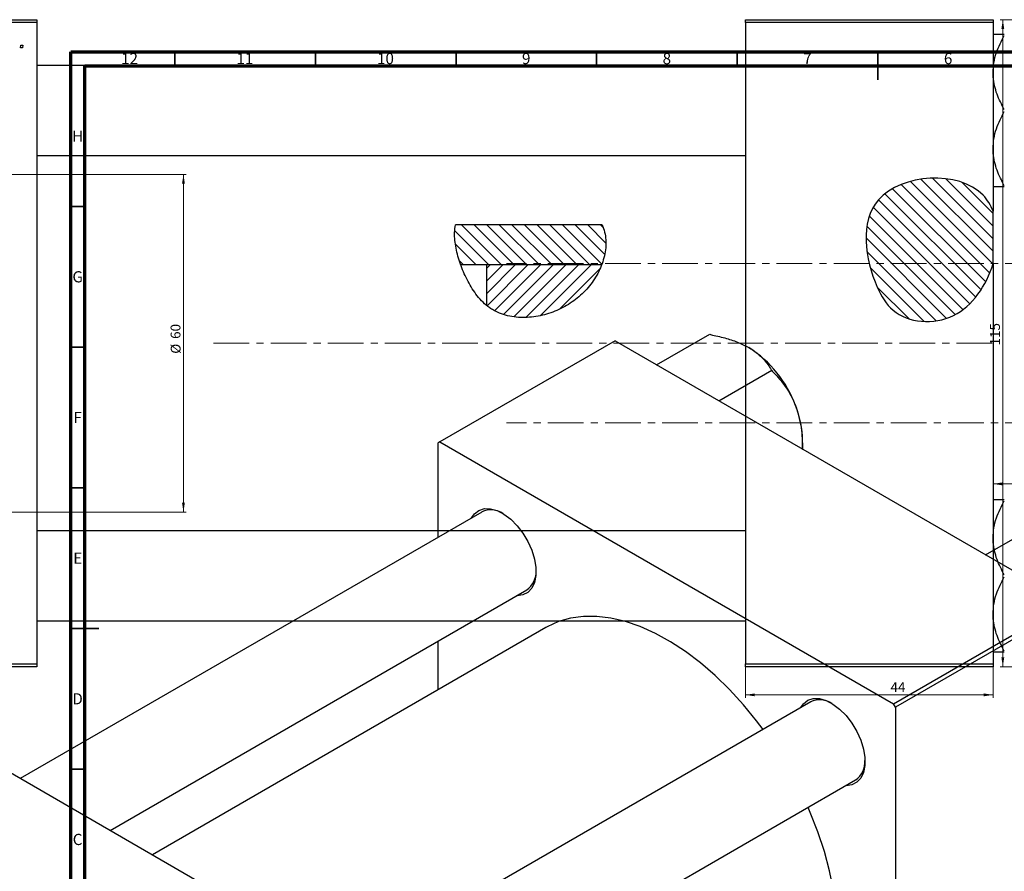
# Model space of a CAD drawing. Units: millimetres. Extents: x -197 to 637, y -164 to 447.
# Drawn here: x -3 to 347, y 124 to 426 of the extents above; entities that cross this region are included whole.
import ezdxf

# ---------------------------------------------------------------- set-up
doc = ezdxf.new("R2010")
doc.units = ezdxf.units.MM
doc.linetypes.add('CENTERX2', pattern=[20.32, 12.7, -2.54, 2.54, -2.54])
doc.styles.add('SLDTEXTSTYLE0', font='TXT', dxfattribs={"width": 0.75})
doc.dimstyles.new('SLDDIMSTYLE0', dxfattribs={"dimtxt": 3.5, "dimasz": 3.302, "dimexe": 0, "dimexo": 0.0625, "dimgap": 0.875, "dimtad": 1, "dimdec": 0, "dimlfac": 0.5, "dimrnd": 1e-09, "dimzin": 12, "dimdsep": 46, "dimtxsty": 'SLDTEXTSTYLE0', "dimsah": 1, "dimcen": 0.09, "dimadec": 0, "dimazin": 3, "dimtfac": 1, "dimtofl": 0, "dimtmove": 0, "dimatfit": 3, "dimfxl": 1, "dimfrac": 2, "dimtolj": 1, "dimtzin": 12, "dimarcsym": 0})
doc.dimstyles.new('SLDDIMSTYLE1', dxfattribs={"dimtxt": 3.5, "dimasz": 3.302, "dimexe": 0, "dimexo": 0.0625, "dimgap": 0.875, "dimtad": 1, "dimdec": 0, "dimlfac": 0.5, "dimrnd": 1e-09, "dimzin": 12, "dimdsep": 46, "dimtxsty": 'SLDTEXTSTYLE0', "dimsah": 1, "dimcen": 0.09, "dimadec": 0, "dimazin": 3, "dimtfac": 1, "dimtdec": 0, "dimtofl": 0, "dimtmove": 0, "dimatfit": 3, "dimfxl": 1, "dimfrac": 2, "dimtolj": 1, "dimtzin": 12, "dimarcsym": 0})

# ---------------------------------------------------------------- blocks, each defined once
blk = doc.blocks.new('_D')
at = {"color": 7, "linetype": 'Continuous', "lineweight": 0}
for p, q in [((254.94, 196.38), (254.94, 185.38)), ((342.94, 196.38), (342.94, 185.38)), ((254.94, 186.38), (342.94, 186.38))]:
    blk.add_line(p, q, dxfattribs=at)
at = {"color": 7, "linetype": 'Continuous', "lineweight": 18}
for points in [[(254.94, 186.38), (258.24, 185.87), (258.24, 186.89)], [(342.94, 186.38), (339.64, 186.89), (339.64, 185.87)]]:
    blk.add_solid(points, dxfattribs=at)
at = {"color": 7, "linetype": 'Continuous', "lineweight": 18, "insert": (306.49, 190.89), "char_height": 3.5, "attachment_point": 1, "style": 'SLDTEXTSTYLE0'}
blk.add_mtext('44', dxfattribs=at)
blk = doc.blocks.new('_D_1')
at = {"color": 7, "linetype": 'Continuous', "lineweight": 0}
for p, q in [((-134.06, 371.38), (56.1, 371.38)), ((55.1, 371.38), (55.1, 251.38)), ((-134.06, 251.38), (56.1, 251.38))]:
    blk.add_line(p, q, dxfattribs=at)
at = {"color": 7, "linetype": 'Continuous', "lineweight": 18}
for points in [[(55.1, 371.38), (54.59, 368.08), (55.6, 368.08)], [(55.1, 251.38), (55.6, 254.68), (54.59, 254.68)]]:
    blk.add_solid(points, dxfattribs=at)
at = {"color": 7, "linetype": 'Continuous', "lineweight": 18, "char_height": 3.5, "attachment_point": 1, "rotation": 90, "style": 'SLDTEXTSTYLE0'}
for s, insert in [('60', (50.53, 312.92)), ('%%c', (50.58, 307.64))]:
    blk.add_mtext(s, dxfattribs=dict(at, insert=insert))
blk = doc.blocks.new('_D_2')
at = {"color": 7, "linetype": 'Continuous', "lineweight": 0}
for p, q in [((382.94, 261.38), (342.94, 261.38)), ((382.94, 244.68), (382.94, 262.38))]:
    blk.add_line(p, q, dxfattribs=at)
at = {"color": 7, "linetype": 'Continuous', "lineweight": 18}
for points in [[(342.94, 261.38), (346.24, 260.87), (346.24, 261.89)], [(382.94, 261.38), (379.64, 261.89), (379.64, 260.87)]]:
    blk.add_solid(points, dxfattribs=at)
at = {"color": 7, "linetype": 'Continuous', "lineweight": 18, "insert": (359.37, 265.89), "char_height": 3.5, "attachment_point": 1, "style": 'SLDTEXTSTYLE0'}
blk.add_mtext('20', dxfattribs=at)
blk = doc.blocks.new('_D_3')
at = {"color": 7, "linetype": 'Continuous', "lineweight": 0}
for p, q in [((362.41, 426.38), (345.41, 426.38)), ((346.41, 426.38), (346.41, 196.38)), ((362.41, 196.38), (345.41, 196.38))]:
    blk.add_line(p, q, dxfattribs=at)
at = {"color": 7, "linetype": 'Continuous', "lineweight": 18}
for points in [[(346.41, 426.38), (345.9, 423.08), (346.91, 423.08)], [(346.41, 196.38), (346.91, 199.68), (345.9, 199.68)]]:
    blk.add_solid(points, dxfattribs=at)
at = {"color": 7, "linetype": 'Continuous', "lineweight": 18, "insert": (341.89, 310.59), "char_height": 3.5, "attachment_point": 1, "rotation": 90, "style": 'SLDTEXTSTYLE0'}
blk.add_mtext('115', dxfattribs=at)

msp = doc.modelspace()

# ---------------------------------------------------------------- hatches: boundary and pattern name
at = {"linetype": 'Continuous', "lineweight": 18}
h = msp.add_hatch(dxfattribs=at)
h.set_pattern_fill('ANSI31', angle=90, style=0)
edge = h.paths.add_edge_path(flags=0)
edge.add_line((342.94, 339.67), (342.94, 358.28))
edge.add_spline(control_points=[(342.94, 358.28), (342.12, 360.44), (334.43, 373.19), (293.29, 370.51), (297.88, 337.11), (308.62, 318.94), (330.42, 316.98), (340.6, 331.82), (342.94, 339.67)], knot_values=[0.694866, 0.694866, 0.694866, 0.694866, 0.741384, 1, 1.216142, 1.285102, 1.435161, 1.57833, 1.57833, 1.57833, 1.57833], weights=[1, 1, 1, 1, 1, 1, 1, 1, 1], degree=3, periodic=0)
h = msp.add_hatch(dxfattribs=at)
h.set_pattern_fill('ANSI31', angle=90, style=0)
edge = h.paths.add_edge_path(flags=0)
edge.add_spline(control_points=[(203.76, 339.22), (205.61, 344.01), (205.92, 349.16), (203.92, 353.38), (203.88, 353.46)], knot_values=[0.903545, 0.903545, 0.903545, 0.903545, 1, 1.002067, 1.002067, 1.002067, 1.002067], weights=[1, 1, 1, 1, 1], degree=3, periodic=0)
edge.add_line((203.88, 353.46), (151.76, 353.46))
edge.add_spline(control_points=[(151.76, 353.46), (151.03, 349.13), (151.93, 344.03), (153.68, 339.22)], knot_values=[0.38426, 0.38426, 0.38426, 0.38426, 0.477541, 0.477541, 0.477541, 0.477541], weights=[1, 1, 1, 1], degree=3, periodic=0)
edge.add_line((153.68, 339.22), (203.76, 339.22))
h = msp.add_hatch(dxfattribs=at)
h.set_pattern_fill('ANSI31', style=0)
edge = h.paths.add_edge_path(flags=0)
edge.add_line((203.76, 339.22), (162.94, 339.22))
edge.add_line((162.94, 339.22), (162.94, 324.75))
edge.add_spline(control_points=[(162.94, 324.75), (163.55, 324.25), (172.8, 317.64), (193.07, 321.45), (202.37, 335.61), (203.76, 339.22)], knot_values=[0.590116, 0.590116, 0.590116, 0.590116, 0.60674, 0.830833, 0.903545, 0.903545, 0.903545, 0.903545], weights=[1, 1, 1, 1, 1, 1], degree=3, periodic=0)

# ---------------------------------------------------------------- linework, layer by layer
at = {"color": 7, "linetype": 'Continuous', "lineweight": 25}
for p, q in [((-135.06, 426.38), (2.94, 426.38)), ((2.94, 425.38), (-135.06, 425.38)), ((2.94, 426.38), (2.94, 425.38)), ((2.94, 425.38), (2.94, 197.38)), ((254.94, 426.38), (342.94, 426.38)), ((254.94, 425.38), (254.94, 426.38)), ((342.94, 425.38), (254.94, 425.38)), ((254.94, 425.38), (254.94, 197.38)), ((342.94, 426.38), (342.94, 425.38)), ((342.94, 425.38), (342.94, 358.28)), ((-2.88, 416.38), (-2.73, 417.38)), ((-2.73, 417.38), (-1.98, 417.38)), ((-1.98, 417.38), (-2.15, 416.38)), ((-2.15, 416.38), (-2.88, 416.38)), ((254.94, 410.08), (2.94, 410.08)), ((2.94, 378.08), (254.94, 378.08)), ((342.94, 339.67), (342.94, 358.28)), ((203.88, 353.46), (151.76, 353.46)), ((342.94, 339.67), (342.94, 197.38)), ((203.76, 339.22), (153.68, 339.22)), ((203.76, 339.22), (162.94, 339.22)), ((162.94, 324.75), (162.94, 339.22)), ((208.53, 312.19), (146.3, 276.27)), ((208.53, 312.19), (369.75, 219.12)), ((223.32, 303.65), (242.24, 314.57)), ((242.24, 314.57), (242.5, 314.42)), ((245.41, 290.89), (264.33, 301.82)), ((264.07, 301.97), (264.33, 301.82)), ((264.33, 301.82), (264.46, 301.47)), ((275.24, 273.69), (275.24, 276.69)), ((146.3, 276.27), (145.59, 275.86)), ((145.59, 275.86), (145.59, 242.41)), ((146.3, 276.27), (307.52, 183.2)), ((275.24, 273.69), (275.25, 273.67)), ((161.14, 251.38), (-2.92, 156.67)), ((340.28, 236.13), (359.2, 247.05)), ((254.94, 244.68), (2.94, 244.68)), ((29.09, 138.2), (177.14, 223.67)), ((307.52, 183.2), (369.75, 219.12)), ((370.45, 217.89), (308.23, 181.97)), ((2.94, 212.68), (254.94, 212.68)), ((183.91, 210.31), (44.04, 129.56)), ((145.59, 205.46), (145.59, 188.19)), ((-135.06, 197.38), (2.94, 197.38)), ((2.94, 196.38), (-135.06, 196.38)), ((2.94, 197.38), (2.94, 196.38)), ((254.94, 197.38), (342.94, 197.38)), ((254.94, 196.38), (254.94, 197.38)), ((342.94, 196.38), (254.94, 196.38)), ((342.94, 197.38), (342.94, 196.38)), ((278.1, 183.86), (114.04, 89.16)), ((308.23, 181.97), (307.52, 183.2)), ((308.23, 181.97), (308.23, -4.2)), ((-31.89, 173.4), (129.33, 80.33)), ((130.04, 61.44), (294.09, 156.15))]:
    msp.add_line(p, q, dxfattribs=at)
at = {"color": 7, "linetype": 'Continuous', "lineweight": 70}
for p, q in [((15, 5), (15, 415)), ((15, 415), (589, 415)), ((20, 10), (20, 410)), ((20, 410), (584, 410))]:
    msp.add_line(p, q, dxfattribs=at)
at = {"color": 7, "linetype": 'Continuous', "lineweight": 35}
for p, q in [((52, 410), (52, 415)), ((102, 410), (102, 415)), ((152, 410), (152, 415)), ((202, 410), (202, 415)), ((252, 410), (252, 415)), ((302, 415), (302, 405)), ((302, 410), (302, 415)), ((20, 360), (15, 360)), ((20, 310), (15, 310)), ((20, 260), (15, 260)), ((15, 210), (25, 210)), ((20, 210), (15, 210)), ((20, 160), (15, 160))]:
    msp.add_line(p, q, dxfattribs=at)
at = {"color": 7, "linetype": 'CENTERX2', "lineweight": 18}
for p, q in [((359.94, 339.68), (169.94, 339.68)), ((65.79, 311.38), (345.27, 311.38)), ((359.94, 283.08), (169.94, 283.08))]:
    msp.add_line(p, q, dxfattribs=at)
at = {"color": 7, "linetype": 'Continuous', "lineweight": 25, "flags": 128}
for points in [[(157.56, 249.31), (158.57, 250.74), (160.15, 251.96), (162.07, 252.57), (164.26, 252.54), (166.61, 251.89), (169.04, 250.63), (171.45, 248.81), (173.73, 246.52), (175.79, 243.85), (177.55, 240.89), (178.94, 237.78), (179.9, 234.65), (180.39, 231.62), (180.39, 228.81), (179.9, 226.34), (178.94, 224.31), (177.55, 222.81), (175.79, 221.89), (173.73, 221.6), (173.56, 221.6)], [(261.16, 174.09), (258.86, 177.14), (254.16, 182.88), (249.25, 188.25), (244.16, 193.21), (238.94, 197.72), (233.62, 201.75), (228.26, 205.26), (222.88, 208.23), (217.53, 210.63), (212.26, 212.44), (207.1, 213.66), (202.09, 214.26), (197.28, 214.26), (192.71, 213.64), (188.4, 212.41), (184.39, 210.58), (183.91, 210.31)], [(274.52, 181.8), (275.52, 183.22), (277.11, 184.44), (279.03, 185.05), (281.21, 185.03), (283.57, 184.37), (286, 183.11), (288.4, 181.3), (290.68, 179.01), (292.75, 176.33), (294.51, 173.38), (295.9, 170.27), (296.86, 167.13), (297.35, 164.1), (297.35, 161.29), (296.86, 158.82), (295.9, 156.79), (294.51, 155.29), (292.75, 154.37), (290.68, 154.08), (290.51, 154.08)], [(269.91, 61.35), (271.31, 62.22), (274.81, 64.92), (277.93, 68.17), (280.66, 71.96), (282.96, 76.24), (284.83, 80.99), (286.24, 86.17), (287.19, 91.74), (287.66, 97.65), (287.66, 103.86), (287.19, 110.33), (286.24, 116.99), (284.83, 123.8), (282.96, 130.7), (280.66, 137.65), (277.93, 144.58), (277.16, 146.37)]]:
    msp.add_lwpolyline(points, dxfattribs=at)
at = {"color": 7, "linetype": 'Continuous', "lineweight": 25}
for centre, radius, start, end in [((233.72, 274.86), 41.52, 20.2271, 57.362), ((240.03, 276.01), 35.22, 1.1082, 22.0212), ((164.44, 244.34), 7.78, 55.9679, 115.0912), ((172.64, 230.07), 7.83, 305.1003, 3.8298), ((281.39, 176.82), 7.78, 55.9679, 115.0912), ((289.59, 162.55), 7.83, 305.1003, 3.8298)]:
    msp.add_arc(centre, radius, start, end, dxfattribs=at)
for points, knots in [([(346.94, 421.14), (346.19, 421.14), (344.72, 421.14), (343.25, 421.14), (343.04, 421.14), (342.94, 421.14)], [0, 0, 0, 0, 0.342327, 0.666649, 1, 1, 1, 1]), ([(342.94, 407.61), (343, 408.79), (343.13, 411.19), (344.31, 415.68), (345.91, 418.8), (346.94, 420.81)], [0, 0, 0, 0, 0.258128, 0.521716, 1, 1, 1, 1]), ([(346.94, 394.41), (345.99, 396.22), (344.56, 398.97), (343.41, 402.9), (342.99, 405.48), (342.95, 407.06), (342.94, 407.61)], [0, 0, 0, 0, 0.432923, 0.655585, 0.881153, 1, 1, 1, 1]), ([(342.94, 380.55), (343, 381.74), (343.13, 384.13), (344.31, 388.63), (345.91, 391.75), (346.94, 393.76)], [0, 0, 0, 0, 0.258128, 0.521716, 1, 1, 1, 1]), ([(346.94, 367.35), (345.99, 369.17), (344.56, 371.92), (343.41, 375.84), (342.99, 378.43), (342.95, 380.01), (342.94, 380.55)], [0, 0, 0, 0, 0.432923, 0.655585, 0.881153, 1, 1, 1, 1]), ([(342.94, 358.28), (342.12, 360.44), (334.43, 373.19), (293.29, 370.51), (297.88, 337.11), (308.62, 318.94), (330.42, 316.98), (340.6, 331.82), (342.94, 339.67)], [0.6948658, 0.6948658, 0.6948658, 0.6948658, 0.7413837, 1, 1.2161419, 1.2851016, 1.4351605, 1.5783299, 1.5783299, 1.5783299, 1.5783299]), ([(342.94, 367.03), (342.94, 367.03), (342.97, 367.03), (343.59, 367.03), (345.15, 367.03), (346.46, 367.03), (346.94, 367.03)], [0, 0, 0, 0, 0.063553, 0.418563, 0.785867, 1, 1, 1, 1]), ([(203.88, 353.46), (204.7, 351.78), (205.14, 349.99), (205.3, 347.64), (205.31, 347.16), (205.29, 346.21), (205.27, 345.74), (205.14, 344.31), (204.98, 343.36), (204.53, 341.47), (204.25, 340.52), (203.56, 338.67), (203.17, 337.76), (202.27, 335.97), (201.77, 335.09), (200.67, 333.39), (200.08, 332.56), (198.81, 330.98), (198.13, 330.22), (196.69, 328.77), (195.91, 328.07), (193.51, 326.12), (191.79, 325), (189.03, 323.57), (188.08, 323.13), (186.16, 322.36), (185.18, 322.02), (183.2, 321.44), (182.2, 321.2), (180.17, 320.82), (179.14, 320.68), (176.02, 320.43), (173.95, 320.49), (170.87, 321), (169.85, 321.24), (167.87, 321.87), (166.92, 322.27), (165.53, 322.98), (165.08, 323.24), (164.2, 323.8), (163.77, 324.1), (162.54, 325.04), (161.78, 325.73), (160.36, 327.22), (159.69, 328.03), (158.48, 329.67), (157.92, 330.52), (156.87, 332.25), (156.39, 333.14), (155.47, 334.93), (155.05, 335.85), (153.86, 338.6), (153.2, 340.45), (152.43, 343.25), (152.2, 344.19), (151.84, 346.07), (151.7, 347.01), (151.44, 349.82), (151.45, 351.66), (151.76, 353.46)], [0, 0, 0, 0, 0.0625, 0.0625, 0.078125, 0.078125, 0.09375, 0.09375, 0.125, 0.125, 0.15625, 0.15625, 0.1875, 0.1875, 0.21875, 0.21875, 0.25, 0.25, 0.28125, 0.28125, 0.3125, 0.3125, 0.375, 0.375, 0.40625, 0.40625, 0.4375, 0.4375, 0.46875, 0.46875, 0.5, 0.5, 0.5625, 0.5625, 0.59375, 0.59375, 0.625, 0.625, 0.640625, 0.640625, 0.65625, 0.65625, 0.6875, 0.6875, 0.71875, 0.71875, 0.75, 0.75, 0.78125, 0.78125, 0.8125, 0.8125, 0.875, 0.875, 0.90625, 0.90625, 0.9375, 0.9375, 1, 1, 1, 1]), ([(242.5, 314.42), (244.2, 314.05), (247.51, 313.33), (252.18, 311.84), (254.79, 310.5), (256.11, 309.82)], [0, 0, 0, 0, 0.342327, 0.666649, 1, 1, 1, 1]), ([(256.11, 309.82), (256.35, 309.69), (257.9, 308.77), (260.39, 306.82), (262.63, 304.26), (263.68, 302.58), (264.07, 301.97)], [0, 0, 0, 0, 0.063553, 0.418563, 0.785867, 1, 1, 1, 1]), ([(264.46, 301.47), (265.87, 299.95), (268.72, 296.84), (271.34, 292.49), (272.45, 289.78), (272.68, 289.21)], [0, 0, 0, 0, 0.433254, 0.881062, 1, 1, 1, 1]), ([(272.68, 289.21), (273.12, 287.94), (274.01, 285.37), (275.01, 280.16), (275.15, 276.22), (275.24, 273.69)], [0, 0, 0, 0, 0.258128, 0.521716, 1, 1, 1, 1]), ([(346.94, 255.74), (346.19, 255.74), (344.72, 255.74), (343.25, 255.74), (343.04, 255.74), (342.94, 255.74)], [0, 0, 0, 0, 0.342327, 0.666649, 1, 1, 1, 1]), ([(342.94, 242.21), (343, 243.39), (343.13, 245.79), (344.31, 250.28), (345.91, 253.4), (346.94, 255.41)], [0, 0, 0, 0, 0.258128, 0.521716, 1, 1, 1, 1]), ([(346.94, 229.01), (345.99, 230.82), (344.56, 233.57), (343.41, 237.5), (342.99, 240.08), (342.95, 241.66), (342.94, 242.21)], [0, 0, 0, 0, 0.432923, 0.655585, 0.881153, 1, 1, 1, 1]), ([(342.94, 215.15), (343, 216.34), (343.13, 218.73), (344.31, 223.23), (345.91, 226.35), (346.94, 228.36)], [0, 0, 0, 0, 0.258128, 0.521716, 1, 1, 1, 1]), ([(346.94, 201.95), (345.99, 203.77), (344.56, 206.52), (343.41, 210.44), (342.99, 213.03), (342.95, 214.61), (342.94, 215.15)], [0, 0, 0, 0, 0.432923, 0.655585, 0.881153, 1, 1, 1, 1]), ([(342.94, 201.63), (342.94, 201.63), (342.97, 201.63), (343.59, 201.63), (345.15, 201.63), (346.46, 201.63), (346.94, 201.63)], [0, 0, 0, 0, 0.063553, 0.418563, 0.785867, 1, 1, 1, 1])]:
    msp.add_open_spline(points, degree=3, knots=knots, dxfattribs=at)

# ---------------------------------------------------------------- texts
at = {"color": 7, "linetype": 'Continuous', "lineweight": 0, "attachment_point": 2, "style": 'SLDTEXTSTYLE0'}
for s, insert, char_height in [('12', (35.92, 414.55), 3.969), ('11', (76.92, 414.55), 3.969), ('10', (126.92, 414.55), 3.969), ('9', (176.96, 414.55), 3.97), ('8', (226.96, 414.55), 3.97), ('7', (276.96, 414.55), 3.97), ('6', (326.96, 414.55), 3.97), ('H', (17.49, 386.97), 3.97), ('G', (17.49, 336.97), 3.97), ('F', (17.46, 286.97), 3.97), ('E', (17.51, 236.97), 3.97), ('D', (17.45, 186.97), 3.97), ('C', (17.46, 136.97), 3.97)]:
    msp.add_mtext(s, dxfattribs=dict(at, insert=insert, char_height=char_height))

# ---------------------------------------------------------------- dimensions: what is measured, and where the dimension line sits
at = {"color": 7, "linetype": 'Continuous', "lineweight": 18}
dim = msp.add_linear_dim(base=(346.41, 196.38), p1=(363.41, 426.38), p2=(363.41, 196.38), angle=90, dimstyle='SLDDIMSTYLE1', dxfattribs=at)
dim.commit()
dim.dimension.update_dxf_attribs({"geometry": '_D_3', "text_midpoint": (346.41, 314.47), "dimtype": 160})
dim = msp.add_linear_dim(base=(55.1, 251.38), p1=(-135.06, 371.38), p2=(-135.06, 251.38), angle=90, text='%%c<>', dimstyle='SLDDIMSTYLE1', dxfattribs=at)
dim.commit()
dim.dimension.update_dxf_attribs({"geometry": '_D_1', "text_midpoint": (55.1, 312.86), "dimtype": 160})
for base, p1, dimstyle, picture, middle in [((342.94, 261.38), (382.94, 243.68), 'SLDDIMSTYLE1', '_D_2', (361.96, 261.38)), ((342.94, 186.38), (254.94, 197.38), 'SLDDIMSTYLE0', '_D', (309.07, 186.38))]:
    dim = msp.add_linear_dim(base=base, p1=p1, p2=(342.94, 197.38), dimstyle=dimstyle, dxfattribs=at)
    dim.commit()
    dim.dimension.update_dxf_attribs({"geometry": picture, "text_midpoint": middle, "dimtype": 160})

doc.saveas('drawing.dxf')
